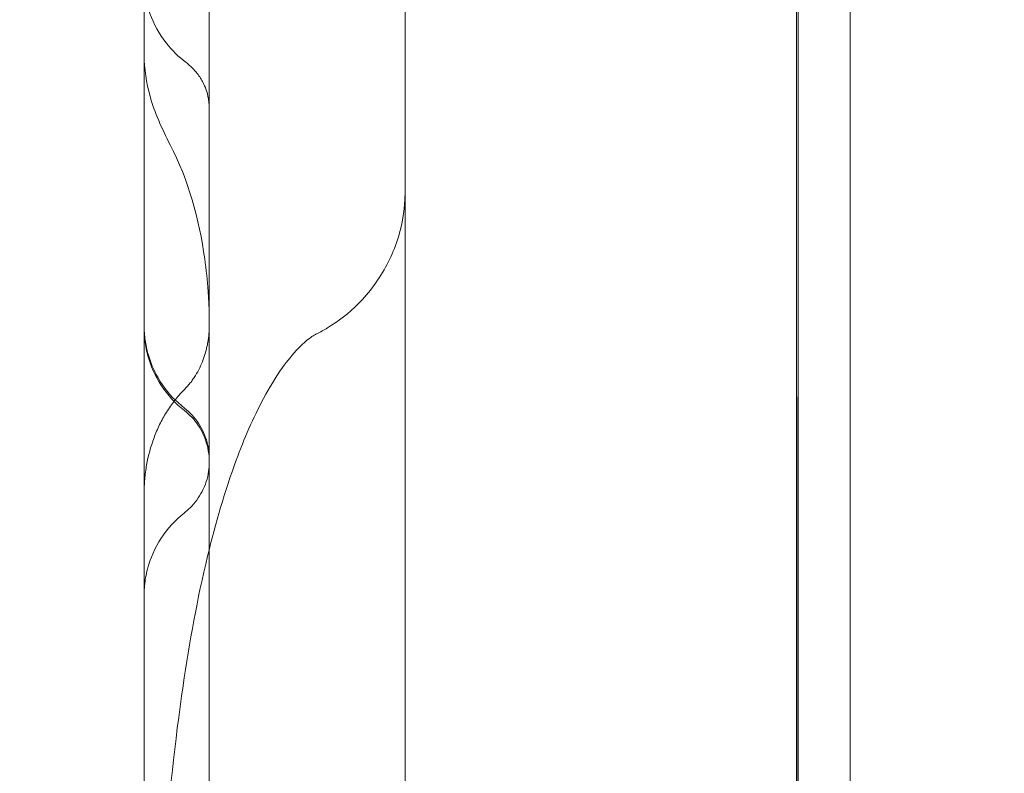
# Model space of a CAD drawing. Units: millimetres. Extents: x 169185 to 185436, y 83633 to 96782.
# Drawn here: x 174451 to 174488, y 90965 to 90994 of the extents above; entities that cross this region are included whole.
import ezdxf

# ---------------------------------------------------------------- set-up
doc = ezdxf.new("R2010")
doc.units = ezdxf.units.MM

# ---------------------------------------------------------------- blocks, each defined once
blk = doc.blocks.new('A$C4D2F6C39')
at = {"color": 0, "linetype": 'Continuous', "lineweight": 0}
for p, q in [((84170.887, 55595.313), (84170.727, 54687.313)), ((84168.728, 54688.314), (84168.887, 55594.314)), ((84168.892, 55594.314), (84168.732, 54688.314)), ((84153.807, 54902.365), (84153.807, 55521.314)), ((84168.807, 54761.314), (84168.807, 55521.314))]:
    blk.add_line(p, q, dxfattribs=at)
for start_param, end_param in [(1.424556, 1.628897), (1.059308, 1.381602)]:
    blk.add_ellipse((84143.807, 55466.772), major_axis=(0, -84.006), ratio=0, start_param=start_param, end_param=end_param, dxfattribs=at)
at = {"color": 0, "linetype": 'Continuous', "lineweight": 0, "extrusion": (0, 0, -1)}
for centre, major_axis, ratio, start_param, end_param in [((84146.579, 55466.624), (1.775, 0.922), 0.398858, 3.141376, 3.141606), ((84148.181, 55462.928), (2.237, -4.472), 0.346085, -0.00003, 0.003588)]:
    blk.add_ellipse(centre, major_axis=major_axis, ratio=ratio, start_param=start_param, end_param=end_param, dxfattribs=at)
at = {"color": 0, "linetype": 'Continuous', "lineweight": 0}
for points, knots in [([(84143.81, 55403.562), (84143.81, 55406.794), (84143.81, 55410.029), (84143.81, 55421.01), (84143.81, 55428.798), (84143.81, 55441.953), (84143.81, 55447.293), (84143.81, 55456.789), (84143.81, 55460.943), (84143.81, 55469.058), (84143.81, 55473.022), (84143.81, 55481.39), (84143.81, 55485.795), (84143.81, 55495.268), (84143.81, 55500.336), (84143.81, 55509.89), (84143.81, 55514.379), (84143.81, 55518.867)], [0, 0, 0, 0, 10.000194, 10.000194, 33.861307, 33.861307, 49.977682, 49.977682, 62.434226, 62.434226, 74.322207, 74.322207, 87.567061, 87.567061, 102.865116, 102.865116, 116.459485, 116.459485, 116.459485, 116.459485]), ([(84146.304, 55477.362), (84146.304, 55475.147), (84146.304, 55472.929), (84146.304, 55466.776), (84146.304, 55462.819), (84146.304, 55458.821)], [0, 0, 0, 0, 10.000009, 10.000009, 27.673518, 27.673518, 27.673518, 27.673518]), ([(84143.807, 55472.062), (84143.807, 55471.836), (84143.826, 55471.607), (84143.902, 55471.165), (84143.958, 55470.949), (84144.175, 55470.329), (84144.39, 55469.936), (84144.872, 55469.321), (84145.123, 55469.075), (84145.399, 55468.867)], [0, 0, 0, 0, 0.682484, 0.682484, 1.34561, 1.34561, 2.654087, 2.654087, 3.690358, 3.690358, 3.690358, 3.690358]), ([(84144.804, 55465.702), (84144.481, 55466.326), (84144.211, 55466.94), (84143.888, 55468.083), (84143.807, 55468.616), (84143.807, 55469.137)], [0, 0, 0, 0, 2.256912, 2.256912, 4.145925, 4.145925, 4.145925, 4.145925]), ([(84145.4, 55468.869), (84145.493, 55468.799), (84145.58, 55468.722), (84145.724, 55468.577), (84145.787, 55468.507), (84145.931, 55468.322), (84146.007, 55468.201), (84146.15, 55467.92), (84146.212, 55467.747), (84146.287, 55467.417), (84146.304, 55467.258), (84146.304, 55467.101)], [0, 0, 0, 0, 0.349116, 0.349116, 0.63262, 0.63262, 1.054462, 1.054462, 1.595223, 1.595223, 2.070695, 2.070695, 2.070695, 2.070695]), ([(84146.304, 55458.821), (84146.304, 55458.927), (84146.303, 55459.033), (84146.299, 55459.244), (84146.297, 55459.349), (84146.286, 55459.665), (84146.275, 55459.875), (84146.232, 55460.501), (84146.189, 55460.916), (84145.913, 55462.853), (84145.493, 55464.377), (84144.804, 55465.702)], [0, 0, 0, 0, 0.344375, 0.344375, 0.688659, 0.688659, 1.376564, 1.376564, 2.746816, 2.746816, 7.815948, 7.815948, 7.815948, 7.815948]), ([(84153.807, 55463.883), (84153.807, 55463.229), (84153.694, 55462.563), (84153.374, 55461.656), (84153.249, 55461.375), (84152.826, 55460.568), (84152.452, 55460.045), (84151.655, 55459.256), (84151.26, 55458.943), (84150.697, 55458.603), (84150.559, 55458.527), (84150.418, 55458.456)], [0, 0, 0, 0, 1.987668, 1.987668, 2.919061, 2.919061, 4.795231, 4.795231, 6.304639, 6.304639, 6.777172, 6.777172, 6.777172, 6.777172]), ([(84145.352, 55455.516), (84145.011, 55455.781), (84144.709, 55456.106), (84144.232, 55456.828), (84144.05, 55457.234), (84143.884, 55457.861), (84143.846, 55458.073), (84143.815, 55458.395), (84143.809, 55458.504), (84143.807, 55458.632), (84143.807, 55458.653), (84143.807, 55458.673), (84143.807, 55458.673), (84143.807, 55458.674), (84143.807, 55458.674), (84143.807, 55458.674), (84143.807, 55458.674), (84143.807, 55458.674), (84143.807, 55458.674), (84143.807, 55458.674), (84143.807, 55458.674), (84143.807, 55458.674), (84143.807, 55458.674), (84143.807, 55458.674), (84143.807, 55458.674), (84143.807, 55458.674), (84143.807, 55458.674), (84143.807, 55458.674), (84143.807, 55458.674), (84143.807, 55458.675), (84143.807, 55458.675), (84143.807, 55458.677), (84143.807, 55458.678), (84143.807, 55458.68), (84143.807, 55458.681), (84143.807, 55458.683), (84143.807, 55458.684), (84143.807, 55458.685), (84143.807, 55458.686), (84143.807, 55458.688), (84143.807, 55458.688), (84143.807, 55458.69), (84143.807, 55458.69), (84143.807, 55458.691), (84143.807, 55458.691), (84143.807, 55458.692), (84143.807, 55458.693), (84143.807, 55458.694), (84143.807, 55458.695), (84143.807, 55458.696), (84143.807, 55458.697), (84143.807, 55458.698), (84143.807, 55458.699), (84143.807, 55458.7), (84143.807, 55458.701), (84143.807, 55458.703), (84143.807, 55458.704), (84143.807, 55458.705), (84143.807, 55458.706), (84143.807, 55458.708), (84143.807, 55458.708), (84143.807, 55458.71), (84143.807, 55458.711), (84143.807, 55458.713), (84143.807, 55458.714), (84143.807, 55458.716), (84143.807, 55458.717), (84143.807, 55458.719), (84143.807, 55458.719), (84143.807, 55458.721), (84143.807, 55458.722), (84143.807, 55458.724), (84143.807, 55458.725), (84143.807, 55458.727), (84143.807, 55458.727), (84143.807, 55458.729), (84143.807, 55458.73), (84143.807, 55458.732), (84143.807, 55458.733), (84143.807, 55458.735), (84143.807, 55458.736), (84143.807, 55458.738), (84143.807, 55458.739), (84143.807, 55458.741), (84143.807, 55458.743), (84143.807, 55458.745), (84143.807, 55458.745), (84143.807, 55458.747), (84143.807, 55458.748), (84143.807, 55458.75), (84143.807, 55458.751), (84143.807, 55458.753), (84143.807, 55458.754), (84143.807, 55458.755), (84143.807, 55458.756), (84143.807, 55458.757), (84143.807, 55458.759), (84143.807, 55458.761), (84143.807, 55458.762), (84143.807, 55458.764), (84143.807, 55458.764), (84143.807, 55458.766), (84143.807, 55458.766), (84143.807, 55458.768), (84143.807, 55458.768), (84143.807, 55458.77), (84143.807, 55458.771), (84143.807, 55458.772), (84143.807, 55458.773), (84143.807, 55458.774), (84143.807, 55458.775), (84143.807, 55458.776), (84143.807, 55458.777), (84143.807, 55458.779), (84143.807, 55458.78), (84143.807, 55458.782), (84143.807, 55458.783), (84143.807, 55458.784), (84143.807, 55458.784), (84143.807, 55458.785), (84143.807, 55458.786), (84143.807, 55458.787), (84143.807, 55458.788), (84143.807, 55458.789), (84143.807, 55458.79), (84143.807, 55458.791), (84143.807, 55458.791), (84143.807, 55458.792), (84143.807, 55458.792), (84143.807, 55458.793), (84143.807, 55458.794), (84143.807, 55458.794), (84143.807, 55458.795), (84143.807, 55458.796), (84143.807, 55458.797), (84143.807, 55458.798), (84143.807, 55458.798), (84143.807, 55458.799), (84143.807, 55458.799), (84143.807, 55458.8), (84143.807, 55458.8), (84143.807, 55458.801), (84143.807, 55458.801), (84143.807, 55458.802), (84143.807, 55458.803), (84143.807, 55458.803), (84143.807, 55458.804), (84143.807, 55458.804), (84143.807, 55458.805), (84143.807, 55458.805), (84143.807, 55458.805), (84143.807, 55458.806), (84143.807, 55458.806), (84143.807, 55458.807), (84143.807, 55458.807), (84143.807, 55458.808), (84143.807, 55458.808), (84143.807, 55458.809), (84143.807, 55458.809), (84143.807, 55458.81), (84143.807, 55458.81), (84143.807, 55458.811), (84143.807, 55458.811), (84143.807, 55458.811), (84143.807, 55458.811), (84143.807, 55458.812), (84143.807, 55458.812), (84143.807, 55458.812), (84143.807, 55458.812), (84143.807, 55458.813), (84143.807, 55458.813), (84143.807, 55458.814), (84143.807, 55458.814), (84143.807, 55458.815), (84143.807, 55458.815), (84143.807, 55458.816), (84143.807, 55458.816), (84143.807, 55458.817), (84143.807, 55458.817), (84143.807, 55458.818), (84143.807, 55458.818), (84143.807, 55458.819), (84143.807, 55458.819), (84143.807, 55458.819), (84143.807, 55458.82), (84143.807, 55458.82), (84143.807, 55458.82), (84143.807, 55458.82), (84143.807, 55458.821), (84143.807, 55458.821), (84143.807, 55458.822), (84143.807, 55458.822), (84143.807, 55458.823), (84143.807, 55458.823), (84143.807, 55458.823), (84143.807, 55458.823), (84143.807, 55458.823), (84143.807, 55458.824), (84143.807, 55458.824), (84143.807, 55458.824), (84143.807, 55458.825), (84143.807, 55458.826), (84143.807, 55458.826), (84143.807, 55458.827), (84143.807, 55458.827), (84143.807, 55458.827), (84143.807, 55458.827), (84143.807, 55458.827), (84143.807, 55458.827), (84143.807, 55458.828), (84143.807, 55458.828), (84143.807, 55458.828), (84143.807, 55458.828), (84143.807, 55458.828), (84143.807, 55458.829), (84143.807, 55458.829), (84143.807, 55458.829), (84143.807, 55458.83), (84143.807, 55458.83), (84143.807, 55458.83), (84143.807, 55458.83), (84143.807, 55458.83), (84143.807, 55458.83), (84143.807, 55458.83), (84143.807, 55458.83), (84143.807, 55458.831), (84143.807, 55458.831), (84143.807, 55458.831), (84143.807, 55458.831), (84143.807, 55458.831), (84143.807, 55458.831), (84143.807, 55458.832), (84143.807, 55458.832), (84143.807, 55458.833), (84143.807, 55458.833), (84143.807, 55458.833), (84143.807, 55458.833), (84143.807, 55458.833), (84143.807, 55458.834), (84143.807, 55458.834), (84143.807, 55458.834), (84143.807, 55458.834), (84143.807, 55458.835), (84143.807, 55458.835), (84143.807, 55458.835), (84143.807, 55458.836), (84143.807, 55458.836), (84143.807, 55458.836), (84143.807, 55458.836), (84143.807, 55458.837), (84143.807, 55458.837), (84143.807, 55458.837), (84143.807, 55458.837), (84143.807, 55458.838), (84143.807, 55458.838), (84143.807, 55458.838), (84143.807, 55458.838), (84143.807, 55458.839), (84143.807, 55458.839), (84143.807, 55458.839), (84143.807, 55458.84), (84143.807, 55458.84), (84143.807, 55458.84), (84143.807, 55458.84), (84143.807, 55458.84), (84143.807, 55458.84), (84143.807, 55458.841), (84143.807, 55458.841), (84143.807, 55458.841), (84143.807, 55458.841), (84143.807, 55458.841), (84143.807, 55458.842), (84143.807, 55458.842), (84143.807, 55458.842), (84143.807, 55458.842), (84143.807, 55458.843), (84143.807, 55458.843), (84143.807, 55458.843), (84143.807, 55458.843), (84143.807, 55458.843), (84143.807, 55458.843), (84143.807, 55458.843), (84143.807, 55458.844), (84143.807, 55458.844), (84143.807, 55458.844), (84143.807, 55458.845), (84143.807, 55458.845), (84143.807, 55458.845), (84143.807, 55458.845), (84143.807, 55458.845), (84143.807, 55458.846), (84143.807, 55458.846), (84143.807, 55458.846), (84143.807, 55458.846), (84143.807, 55458.847), (84143.807, 55458.847), (84143.807, 55458.847), (84143.807, 55458.848), (84143.807, 55458.848), (84143.807, 55458.848), (84143.807, 55458.849), (84143.807, 55458.849), (84143.807, 55458.849), (84143.807, 55458.849), (84143.807, 55458.849), (84143.807, 55458.85), (84143.807, 55458.85), (84143.807, 55458.851), (84143.807, 55458.851), (84143.807, 55458.851), (84143.807, 55458.851), (84143.807, 55458.851), (84143.807, 55458.851), (84143.807, 55458.851), (84143.807, 55458.852), (84143.807, 55458.852), (84143.807, 55458.852), (84143.807, 55458.852), (84143.807, 55458.852), (84143.807, 55458.852), (84143.807, 55458.852), (84143.807, 55458.853), (84143.807, 55458.853), (84143.807, 55458.853), (84143.807, 55458.854), (84143.807, 55458.854), (84143.807, 55458.854), (84143.807, 55458.854), (84143.807, 55458.854), (84143.807, 55458.855), (84143.807, 55458.855), (84143.807, 55458.856), (84143.807, 55458.856), (84143.807, 55458.856), (84143.807, 55458.856), (84143.807, 55458.857), (84143.807, 55458.857), (84143.807, 55458.857), (84143.807, 55458.857), (84143.807, 55458.858), (84143.807, 55458.858), (84143.807, 55458.859), (84143.807, 55458.859), (84143.807, 55458.859), (84143.807, 55458.859), (84143.807, 55458.86), (84143.807, 55458.861), (84143.807, 55458.861), (84143.807, 55458.861), (84143.807, 55458.861), (84143.807, 55458.862), (84143.807, 55458.862), (84143.807, 55458.862), (84143.807, 55458.863), (84143.807, 55458.863), (84143.807, 55458.863), (84143.807, 55458.864), (84143.807, 55458.864), (84143.807, 55458.865), (84143.807, 55458.866), (84143.807, 55458.866), (84143.807, 55458.866), (84143.807, 55458.867), (84143.807, 55458.867), (84143.807, 55458.867), (84143.807, 55458.868), (84143.807, 55458.868), (84143.807, 55458.869), (84143.807, 55458.87), (84143.807, 55458.87), (84143.807, 55458.871), (84143.807, 55458.872), (84143.807, 55458.872), (84143.807, 55458.873), (84143.807, 55458.873), (84143.807, 55458.874), (84143.807, 55458.875), (84143.807, 55458.876), (84143.807, 55458.876), (84143.807, 55458.877), (84143.807, 55458.877), (84143.807, 55458.878), (84143.807, 55458.879), (84143.807, 55458.88), (84143.807, 55458.88), (84143.807, 55458.881), (84143.807, 55458.881), (84143.807, 55458.882), (84143.807, 55458.883), (84143.807, 55458.883), (84143.807, 55458.884), (84143.807, 55458.885), (84143.807, 55458.886), (84143.807, 55458.887), (84143.807, 55458.887), (84143.807, 55458.888), (84143.807, 55458.889), (84143.807, 55458.89), (84143.807, 55458.891), (84143.807, 55458.892), (84143.807, 55458.892), (84143.807, 55458.893), (84143.807, 55458.894), (84143.807, 55458.895), (84143.807, 55458.896), (84143.807, 55458.897), (84143.807, 55458.897), (84143.807, 55458.899), (84143.807, 55458.899), (84143.807, 55458.9), (84143.807, 55458.901), (84143.807, 55458.902), (84143.807, 55458.903), (84143.807, 55458.904), (84143.807, 55458.904), (84143.807, 55458.905), (84143.807, 55458.906), (84143.807, 55458.907), (84143.807, 55458.908), (84143.807, 55458.909), (84143.807, 55458.91), (84143.807, 55458.911), (84143.807, 55458.911), (84143.807, 55458.913), (84143.807, 55458.914), (84143.807, 55458.916), (84143.807, 55458.917), (84143.807, 55458.918), (84143.807, 55458.918), (84143.807, 55458.92), (84143.807, 55458.921), (84143.807, 55458.923), (84143.807, 55458.924), (84143.807, 55458.925), (84143.807, 55458.926), (84143.807, 55458.927), (84143.807, 55458.928), (84143.807, 55458.929), (84143.807, 55458.931), (84143.807, 55458.933), (84143.807, 55458.933), (84143.807, 55458.934), (84143.807, 55458.935), (84143.807, 55458.937), (84143.807, 55458.938), (84143.807, 55458.94), (84143.807, 55458.941), (84143.807, 55458.942), (84143.807, 55458.943), (84143.807, 55458.944), (84143.807, 55458.946), (84143.807, 55458.948), (84143.807, 55458.948), (84143.807, 55458.95), (84143.807, 55458.952), (84143.807, 55458.953), (84143.807, 55458.954), (84143.807, 55458.955), (84143.807, 55458.956), (84143.807, 55458.957), (84143.807, 55458.958), (84143.807, 55458.96), (84143.807, 55458.961), (84143.807, 55458.964), (84143.807, 55458.965), (84143.807, 55458.967), (84143.807, 55458.968), (84143.807, 55458.969), (84143.807, 55458.97), (84143.807, 55458.972), (84143.807, 55458.973), (84143.807, 55458.975), (84143.807, 55458.976), (84143.807, 55458.978), (84143.807, 55458.979), (84143.807, 55458.981), (84143.807, 55458.982), (84143.807, 55458.984), (84143.807, 55458.985), (84143.807, 55458.988), (84143.807, 55458.988), (84143.807, 55458.99), (84143.807, 55458.992), (84143.807, 55458.994), (84143.807, 55458.996), (84143.807, 55458.998), (84143.807, 55458.999), (84143.807, 55459.001), (84143.807, 55459.002), (84143.807, 55459.005), (84143.807, 55459.006), (84143.807, 55459.009), (84143.807, 55459.011), (84143.807, 55459.014), (84143.807, 55459.015), (84143.807, 55459.018), (84143.807, 55459.019), (84143.807, 55459.022), (84143.807, 55459.024), (84143.807, 55459.027), (84143.807, 55459.028), (84143.807, 55459.031), (84143.807, 55459.032), (84143.807, 55459.035), (84143.807, 55459.037), (84143.807, 55459.04), (84143.807, 55459.041), (84143.807, 55459.044), (84143.807, 55459.046), (84143.807, 55459.049), (84143.807, 55459.05), (84143.807, 55459.053), (84143.807, 55459.055), (84143.807, 55459.059), (84143.807, 55459.062), (84143.807, 55459.068), (84143.807, 55459.07), (84143.807, 55459.074), (84143.807, 55459.076), (84143.807, 55459.079), (84143.807, 55459.081), (84143.807, 55459.084), (84143.807, 55459.085), (84143.807, 55459.09), (84143.807, 55459.093), (84143.807, 55459.099), (84143.807, 55459.101), (84143.807, 55459.106), (84143.807, 55459.107), (84143.807, 55459.112), (84143.807, 55459.116), (84143.807, 55459.12), (84143.807, 55459.121), (84143.807, 55459.126), (84143.807, 55459.129), (84143.807, 55459.135), (84143.807, 55459.137), (84143.807, 55459.142), (84143.807, 55459.144), (84143.807, 55459.147), (84143.807, 55459.149), (84143.807, 55459.154), (84143.807, 55459.157), (84143.807, 55459.163), (84143.807, 55459.166), (84143.807, 55459.17), (84143.807, 55459.172), (84143.807, 55459.176), (84143.807, 55459.177), (84143.807, 55459.183), (84143.807, 55459.186), (84143.807, 55459.192), (84143.807, 55459.195), (84143.807, 55459.199), (84143.807, 55459.201), (84143.807, 55459.205), (84143.807, 55459.207), (84143.807, 55459.21), (84143.807, 55459.212), (84143.807, 55459.216), (84143.807, 55459.217), (84143.807, 55459.221), (84143.807, 55459.223), (84143.807, 55459.226), (84143.807, 55459.228), (84143.807, 55459.232), (84143.807, 55459.234), (84143.807, 55459.237), (84143.807, 55459.239), (84143.807, 55459.243), (84143.807, 55459.244), (84143.807, 55459.248), (84143.807, 55459.25), (84143.807, 55459.253), (84143.807, 55459.253), (84143.807, 55459.254)], [0, 0, 0, 0, 1.29644, 1.29644, 2.59682, 2.59682, 3.240654, 3.240654, 3.566086, 3.566086, 3.627058, 3.627058, 3.627773, 3.627773, 3.628273, 3.628273, 3.628336, 3.628336, 3.628597, 3.628597, 3.629097, 3.629097, 3.630097, 3.630097, 3.632097, 3.632097, 3.648097, 3.648097, 3.712095, 3.712095, 3.904093, 3.904093, 4.048091, 4.048091, 4.156089, 4.156089, 4.237088, 4.237088, 4.297837, 4.297837, 4.343398, 4.343398, 4.377569, 4.377569, 4.403198, 4.403198, 4.44164, 4.44164, 4.470472, 4.470472, 4.51372, 4.51372, 4.546156, 4.546156, 4.59481, 4.59481, 4.6313, 4.6313, 4.658668, 4.658668, 4.69972, 4.69972, 4.730508, 4.730508, 4.776691, 4.776691, 4.811329, 4.811329, 4.837307, 4.837307, 4.876274, 4.876274, 4.905499, 4.905499, 4.927418, 4.927418, 4.960296, 4.960296, 4.984955, 4.984955, 5.021943, 5.021943, 5.049684, 5.049684, 5.091296, 5.091296, 5.106901, 5.106901, 5.1389, 5.1389, 5.162899, 5.162899, 5.180899, 5.180899, 5.196899, 5.196899, 5.228898, 5.228898, 5.252897, 5.252897, 5.270897, 5.270897, 5.286897, 5.286897, 5.302896, 5.302896, 5.318896, 5.318896, 5.334895, 5.334895, 5.350895, 5.350895, 5.366895, 5.366895, 5.398894, 5.398894, 5.410894, 5.410894, 5.418894, 5.418894, 5.434893, 5.434893, 5.442893, 5.442893, 5.458893, 5.458893, 5.466892, 5.466892, 5.474892, 5.474892, 5.482892, 5.482892, 5.490892, 5.490892, 5.506891, 5.506891, 5.510891, 5.510891, 5.518891, 5.518891, 5.526891, 5.526891, 5.534891, 5.534891, 5.542891, 5.542891, 5.55089, 5.55089, 5.55489, 5.55489, 5.55889, 5.55889, 5.56689, 5.56689, 5.57089, 5.57089, 5.57889, 5.57889, 5.58289, 5.58289, 5.59089, 5.59089, 5.59289, 5.59289, 5.596889, 5.596889, 5.600889, 5.600889, 5.602889, 5.602889, 5.610889, 5.610889, 5.614889, 5.614889, 5.618889, 5.618889, 5.626889, 5.626889, 5.630889, 5.630889, 5.638888, 5.638888, 5.642888, 5.642888, 5.646888, 5.646888, 5.648888, 5.648888, 5.652888, 5.652888, 5.660888, 5.660888, 5.664888, 5.664888, 5.666888, 5.666888, 5.667888, 5.667888, 5.671888, 5.671888, 5.679887, 5.679887, 5.687887, 5.687887, 5.689887, 5.689887, 5.690887, 5.690887, 5.691887, 5.691887, 5.693887, 5.693887, 5.695887, 5.695887, 5.699887, 5.699887, 5.703887, 5.703887, 5.705887, 5.705887, 5.705949, 5.705949, 5.707949, 5.707949, 5.709949, 5.709949, 5.710199, 5.710199, 5.714199, 5.714199, 5.716199, 5.716199, 5.720199, 5.720199, 5.724199, 5.724199, 5.725199, 5.725199, 5.729199, 5.729199, 5.731199, 5.731199, 5.735199, 5.735199, 5.737199, 5.737199, 5.741199, 5.741199, 5.743199, 5.743199, 5.747199, 5.747199, 5.748199, 5.748199, 5.752199, 5.752199, 5.756198, 5.756198, 5.758198, 5.758198, 5.762198, 5.762198, 5.762698, 5.762698, 5.763698, 5.763698, 5.767698, 5.767698, 5.768698, 5.768698, 5.772698, 5.772698, 5.773198, 5.773198, 5.777198, 5.777198, 5.779198, 5.779198, 5.779261, 5.779261, 5.780261, 5.780261, 5.78426, 5.78426, 5.78826, 5.78826, 5.79226, 5.79226, 5.79251, 5.79251, 5.79451, 5.79451, 5.79851, 5.79851, 5.79951, 5.79951, 5.80351, 5.80351, 5.80751, 5.80751, 5.81151, 5.81151, 5.81351, 5.81351, 5.81551, 5.81551, 5.81951, 5.81951, 5.82351, 5.82351, 5.82401, 5.82401, 5.82501, 5.82501, 5.82701, 5.82701, 5.82901, 5.82901, 5.83101, 5.83101, 5.831135, 5.831135, 5.835135, 5.835135, 5.837134, 5.837134, 5.838134, 5.838134, 5.842134, 5.842134, 5.846134, 5.846134, 5.850134, 5.850134, 5.852134, 5.852134, 5.856134, 5.856134, 5.858134, 5.858134, 5.862134, 5.862134, 5.864134, 5.864134, 5.868134, 5.868134, 5.876134, 5.876134, 5.876634, 5.876634, 5.880634, 5.880634, 5.884633, 5.884633, 5.886633, 5.886633, 5.890633, 5.890633, 5.898633, 5.898633, 5.902633, 5.902633, 5.904633, 5.904633, 5.908633, 5.908633, 5.916633, 5.916633, 5.920633, 5.920633, 5.928632, 5.928632, 5.932632, 5.932632, 5.940632, 5.940632, 5.948632, 5.948632, 5.952632, 5.952632, 5.960632, 5.960632, 5.968632, 5.968632, 5.972631, 5.972631, 5.980631, 5.980631, 5.984631, 5.984631, 5.992631, 5.992631, 6.000631, 6.000631, 6.008631, 6.008631, 6.01663, 6.01663, 6.02463, 6.02463, 6.03263, 6.03263, 6.04063, 6.04063, 6.04863, 6.04863, 6.05663, 6.05663, 6.064629, 6.064629, 6.072629, 6.072629, 6.080629, 6.080629, 6.088629, 6.088629, 6.096629, 6.096629, 6.104628, 6.104628, 6.112628, 6.112628, 6.120628, 6.120628, 6.136628, 6.136628, 6.144627, 6.144627, 6.152627, 6.152627, 6.168627, 6.168627, 6.176627, 6.176627, 6.184627, 6.184627, 6.192626, 6.192626, 6.208626, 6.208626, 6.216626, 6.216626, 6.224626, 6.224626, 6.240625, 6.240625, 6.248625, 6.248625, 6.256625, 6.256625, 6.272625, 6.272625, 6.280624, 6.280624, 6.296624, 6.296624, 6.304624, 6.304624, 6.312624, 6.312624, 6.320623, 6.320623, 6.336623, 6.336623, 6.352623, 6.352623, 6.360623, 6.360623, 6.368622, 6.368622, 6.384622, 6.384622, 6.392622, 6.392622, 6.408621, 6.408621, 6.416621, 6.416621, 6.432621, 6.432621, 6.440621, 6.440621, 6.45662, 6.45662, 6.47262, 6.47262, 6.48062, 6.48062, 6.496619, 6.496619, 6.512619, 6.512619, 6.528619, 6.528619, 6.544618, 6.544618, 6.560618, 6.560618, 6.576618, 6.576618, 6.592617, 6.592617, 6.608617, 6.608617, 6.624616, 6.624616, 6.640616, 6.640616, 6.656616, 6.656616, 6.672615, 6.672615, 6.688615, 6.688615, 6.720614, 6.720614, 6.744614, 6.744614, 6.762613, 6.762613, 6.778613, 6.778613, 6.794613, 6.794613, 6.826612, 6.826612, 6.850611, 6.850611, 6.868611, 6.868611, 6.90061, 6.90061, 6.91261, 6.91261, 6.944609, 6.944609, 6.968609, 6.968609, 6.986608, 6.986608, 7.002608, 7.002608, 7.034607, 7.034607, 7.058607, 7.058607, 7.076606, 7.076606, 7.092606, 7.092606, 7.124605, 7.124605, 7.148605, 7.148605, 7.166604, 7.166604, 7.182604, 7.182604, 7.198604, 7.198604, 7.214603, 7.214603, 7.230603, 7.230603, 7.246602, 7.246602, 7.262602, 7.262602, 7.278602, 7.278602, 7.294601, 7.294601, 7.310601, 7.310601, 7.318601, 7.318601, 7.318601, 7.318601]), ([(84146.304, 55458.806), (84146.304, 55458.62), (84146.304, 55458.434), (84146.304, 55457.692), (84146.304, 55457.142), (84146.304, 55455.28), (84146.304, 55454.095), (84146.304, 55453.643), (84146.304, 55453.596), (84146.304, 55453.557), (84146.304, 55453.549), (84146.304, 55453.54), (84146.304, 55453.538), (84146.304, 55453.537), (84146.304, 55453.537), (84146.304, 55453.537), (84146.304, 55453.537), (84146.304, 55453.537), (84146.304, 55453.537), (84146.304, 55453.537), (84146.304, 55453.537), (84146.304, 55453.537), (84146.304, 55453.537), (84146.304, 55453.538), (84146.304, 55453.546), (84146.304, 55453.566), (84146.303, 55453.583), (84146.302, 55453.65), (84146.299, 55453.7), (84146.282, 55453.9), (84146.256, 55454.049), (84146.145, 55454.47), (84146.025, 55454.738), (84145.725, 55455.178), (84145.549, 55455.363), (84145.352, 55455.516)], [0, 0, 0, 0, 1, 1, 4.000409, 4.000409, 11.722948, 11.722948, 13.177546, 13.177546, 13.818751, 13.818751, 14.299618, 14.299618, 14.344697, 14.344697, 14.350324, 14.350324, 14.353149, 14.353149, 14.35393, 14.35393, 14.354321, 14.354321, 14.366893, 14.366893, 14.416896, 14.416896, 14.566958, 14.566958, 15.018613, 15.018613, 15.87305, 15.87305, 16.619983, 16.619983, 16.619983, 16.619983]), ([(84146.304, 55458.802), (84146.303, 55458.573), (84146.284, 55458.347), (84146.235, 55458.068), (84146.224, 55458.013), (84146.199, 55457.902), (84146.186, 55457.846), (84146.141, 55457.681), (84146.107, 55457.573), (84145.99, 55457.256), (84145.893, 55457.052), (84145.743, 55456.809), (84145.711, 55456.761), (84145.646, 55456.667), (84145.612, 55456.621), (84145.507, 55456.487), (84145.432, 55456.402), (84145.352, 55456.322)], [0, 0, 0, 0, 0.25, 0.25, 0.3125, 0.3125, 0.375, 0.375, 0.5, 0.5, 0.75, 0.75, 0.8125, 0.8125, 0.875, 0.875, 1, 1, 1, 1]), ([(84146.304, 55458.821), (84146.304, 55456.558), (84146.304, 55454.281), (84146.304, 55446.3), (84146.304, 55440.65), (84146.304, 55434.101), (84146.304, 55432.681), (84146.304, 55431.325)], [0, 0, 0, 0, 10.000018, 10.000018, 35.29795, 35.29795, 42.606531, 42.606531, 42.606531, 42.606531]), ([(84143.807, 55458.769), (84143.807, 55458.583), (84143.82, 55458.396), (84143.871, 55458.031), (84143.909, 55457.851), (84144.077, 55457.258), (84144.267, 55456.854), (84144.745, 55456.162), (84145.031, 55455.859), (84145.352, 55455.61)], [0, 0, 0, 0, 0.558618, 0.558618, 1.106495, 1.106495, 2.409441, 2.409441, 3.62987, 3.62987, 3.62987, 3.62987]), ([(84150.412, 55458.453), (84150.388, 55458.442), (84150.355, 55458.424), (84150.267, 55458.371), (84150.21, 55458.333), (84150.007, 55458.185), (84149.865, 55458.055), (84149.506, 55457.676), (84149.293, 55457.417), (84148.849, 55456.803), (84148.608, 55456.401), (84147.984, 55455.234), (84147.637, 55454.435), (84146.898, 55452.428), (84146.54, 55451.19), (84145.847, 55448.308), (84145.542, 55446.647), (84144.985, 55442.822), (84144.761, 55440.643), (84144.374, 55435.675), (84144.241, 55432.87), (84144.029, 55426.546), (84143.978, 55423.012), (84143.914, 55415.434), (84143.904, 55411.379), (84143.924, 55405.408), (84143.935, 55403.513), (84143.951, 55401.612)], [0, 0, 0, 0, 0.227203, 0.227203, 0.554758, 0.554758, 1.413892, 1.413892, 2.599114, 2.599114, 4.259028, 4.259028, 7.235382, 7.235382, 11.535102, 11.535102, 17.091874, 17.091874, 24.184174, 24.184174, 33.150046, 33.150046, 44.266143, 44.266143, 56.814543, 56.814543, 62.621021, 62.621021, 62.621021, 62.621021]), ([(84143.807, 55452.34), (84143.807, 55452.362), (84143.807, 55452.385), (84143.807, 55452.431), (84143.808, 55452.499), (84143.811, 55452.568), (84143.816, 55452.704), (84143.828, 55452.886), (84143.848, 55453.067), (84143.872, 55453.248), (84143.886, 55453.338), (84143.965, 55453.786), (84144.059, 55454.135), (84144.217, 55454.561), (84144.251, 55454.645), (84144.323, 55454.813), (84144.361, 55454.896), (84144.48, 55455.142), (84144.568, 55455.3), (84144.758, 55455.607), (84144.861, 55455.755), (84145.085, 55456.039), (84145.205, 55456.175), (84145.335, 55456.305)], [0, 0, 0, 0, 0.015625, 0.015625, 0.03125, 0.0625, 0.0625, 0.125, 0.1875, 0.1875, 0.25, 0.25, 0.5, 0.5, 0.5625, 0.5625, 0.625, 0.625, 0.75, 0.75, 0.875, 0.875, 1, 1, 1, 1]), ([(84145.353, 55455.61), (84145.561, 55455.447), (84145.746, 55455.248), (84146.04, 55454.805), (84146.149, 55454.554), (84146.279, 55454.081), (84146.304, 55453.855), (84146.304, 55453.632)], [0, 0, 0, 0, 0.794047, 0.794047, 1.595582, 1.595582, 2.264809, 2.264809, 2.264809, 2.264809]), ([(84143.807, 55452.34), (84143.807, 55452.58), (84143.807, 55452.82), (84143.807, 55453.549), (84143.807, 55454.039), (84143.807, 55454.531)], [0.5901838, 0.5901838, 0.5901838, 0.5901838, 0.625, 0.625, 0.6959324, 0.6959324, 0.6959324, 0.6959324]), ([(84143.809, 55452.875), (84143.809, 55453.149), (84143.808, 55453.424), (84143.807, 55453.839), (84143.807, 55453.977), (84143.807, 55454.254), (84143.807, 55454.392), (84143.807, 55454.531)], [0, 0, 0, 0, 0.5, 0.5, 0.75, 0.75, 1, 1, 1, 1]), ([(84146.304, 55453.632), (84146.304, 55453.603), (84146.304, 55453.578), (84146.304, 55453.553), (84146.304, 55453.547), (84146.304, 55453.54), (84146.304, 55453.538), (84146.304, 55453.537), (84146.304, 55453.537), (84146.304, 55453.537), (84146.304, 55453.537), (84146.304, 55453.537), (84146.304, 55453.537), (84146.304, 55453.537), (84146.304, 55453.537), (84146.304, 55453.537), (84146.304, 55453.537), (84146.304, 55453.537), (84146.304, 55453.537), (84146.304, 55453.537), (84146.304, 55453.537), (84146.304, 55453.536), (84146.304, 55453.529), (84146.303, 55453.412), (84146.295, 55453.3), (84146.241, 55452.921), (84146.154, 55452.657), (84145.909, 55452.186), (84145.751, 55451.971), (84145.494, 55451.713), (84145.417, 55451.644), (84145.335, 55451.58)], [0.00791, 0.00791, 0.00791, 0.00791, 1.271135, 1.271135, 1.877907, 1.877907, 2.332982, 2.332982, 2.375644, 2.375644, 2.396662, 2.396662, 2.399289, 2.399289, 2.400603, 2.400603, 2.401259, 2.401259, 2.401588, 2.401588, 2.401752, 2.401752, 2.414364, 2.414364, 2.751402, 2.751402, 3.562294, 3.562294, 4.34465, 4.34465, 4.654458, 4.654458, 4.654458, 4.654458]), ([(84143.807, 55450.973), (84143.807, 55451.05), (84143.807, 55451.127), (84143.807, 55451.282), (84143.807, 55451.36), (84143.807, 55451.594), (84143.808, 55451.752), (84143.809, 55452.229), (84143.809, 55452.55), (84143.809, 55452.875)], [0, 0, 0, 0, 0.125, 0.125, 0.25, 0.25, 0.5, 0.5, 1, 1, 1, 1]), ([(84143.807, 55450.973), (84143.807, 55451.086), (84143.807, 55451.201), (84143.807, 55451.643), (84143.807, 55451.985), (84143.807, 55452.34)], [0.8296008, 0.8296008, 0.8296008, 0.8296008, 0.875, 0.875, 1, 1, 1, 1]), ([(84145.335, 55451.58), (84144.995, 55451.313), (84144.696, 55450.986), (84144.222, 55450.262), (84144.042, 55449.855), (84143.88, 55449.227), (84143.843, 55449.014), (84143.813, 55448.693), (84143.808, 55448.584), (84143.807, 55448.466), (84143.807, 55448.455), (84143.807, 55448.443), (84143.807, 55448.441), (84143.807, 55448.438), (84143.807, 55448.437), (84143.807, 55448.435), (84143.807, 55448.435), (84143.807, 55448.435), (84143.807, 55448.435), (84143.807, 55448.435), (84143.807, 55448.435), (84143.807, 55448.435), (84143.807, 55448.435), (84143.807, 55448.435), (84143.807, 55448.435), (84143.807, 55448.435), (84143.807, 55448.435), (84143.807, 55448.435), (84143.807, 55448.435), (84143.807, 55448.435), (84143.807, 55448.435), (84143.807, 55448.435), (84143.807, 55448.435), (84143.807, 55448.435), (84143.807, 55448.435), (84143.807, 55448.435), (84143.807, 55448.435), (84143.807, 55448.435), (84143.807, 55448.435), (84143.807, 55448.435), (84143.807, 55448.435), (84143.807, 55448.435), (84143.807, 55448.435), (84143.807, 55448.438), (84143.807, 55448.441), (84143.807, 55448.454), (84143.807, 55448.465), (84143.807, 55448.497), (84143.807, 55448.518), (84143.807, 55448.543)], [0, 0, 0, 0, 1.296437, 1.296437, 2.596828, 2.596828, 3.240681, 3.240681, 3.566125, 3.566125, 3.596612, 3.596612, 3.602328, 3.602328, 3.606328, 3.606328, 3.606828, 3.606828, 3.606953, 3.606953, 3.606985, 3.606985, 3.607, 3.607, 3.607032, 3.607032, 3.607096, 3.607096, 3.607348, 3.607348, 3.607848, 3.607848, 3.608848, 3.608848, 3.610848, 3.610848, 3.612413, 3.612413, 3.626848, 3.626848, 3.690846, 3.690846, 3.882842, 3.882842, 4.458849, 4.458849, 5.322882, 5.322882, 6.37762, 6.37762, 6.37762, 6.37762])]:
    blk.add_open_spline(points, degree=3, knots=knots, dxfattribs=at)
for points in [[(84145.399, 55468.868), (84145.399, 55468.868), (84145.399, 55468.868), (84145.399, 55468.868)], [(84146.304, 55467.101), (84146.304, 55467.101), (84146.304, 55467.101), (84146.304, 55467.101)], [(84146.304, 55458.821), (84146.304, 55458.821), (84146.304, 55458.821), (84146.304, 55458.821)], [(84145.352, 55456.322), (84145.347, 55456.316), (84145.341, 55456.311), (84145.335, 55456.305)], [(84145.352, 55455.516), (84145.352, 55455.516), (84145.352, 55455.516), (84145.352, 55455.516)], [(84145.353, 55455.61), (84145.353, 55455.61), (84145.353, 55455.61), (84145.353, 55455.61)], [(84146.304, 55453.632), (84146.304, 55453.632), (84146.304, 55453.633), (84146.304, 55453.633)], [(84145.335, 55451.58), (84145.335, 55451.58), (84145.335, 55451.58), (84145.335, 55451.58)]]:
    blk.add_open_spline(points, degree=3, dxfattribs=at)

msp = doc.modelspace()

# ---------------------------------------------------------------- linework, layer by layer
msp.add_open_spline([(172537.25, 86971.427), (171651.852, 87332.76), (170364.337, 88412.521), (168787.746, 90503.957), (170249.808, 94246.159), (174477.65, 90877.852), (174324.795, 93717.314), (174792.62, 95593.056), (177407.986, 97294.48), (178836, 95774.726), (181004.251, 95099.632), (181714.652, 92054.409), (184773.735, 93201.805), (185750.021, 90670.049), (184558.547, 87173.011), (179858.6, 90426.282), (180687.625, 87274.436), (180032.986, 84889.422), (177361.733, 83235.577), (175163.058, 84267.945), (174730.368, 86423.155), (173300.246, 86660.045), (172537.25, 86971.427)], degree=3, knots=[0, 0, 0, 0, 2737.323692, 5114.156267, 7423.166887, 11490.749342, 12083.791085, 15050.502949, 17342.24758, 19606.215242, 20343.910493, 24130.544795, 25783.798743, 28089.698655, 30401.997787, 34538.761653, 35145.418402, 39046.058449, 41340.239866, 43650.396015, 45003.773452, 47362.67493, 47362.67493, 47362.67493, 47362.67493])

# ---------------------------------------------------------------- block references
msp.add_blockref('A$C4D2F6C39', (90311.704, 35523.861))

doc.saveas('drawing.dxf')
